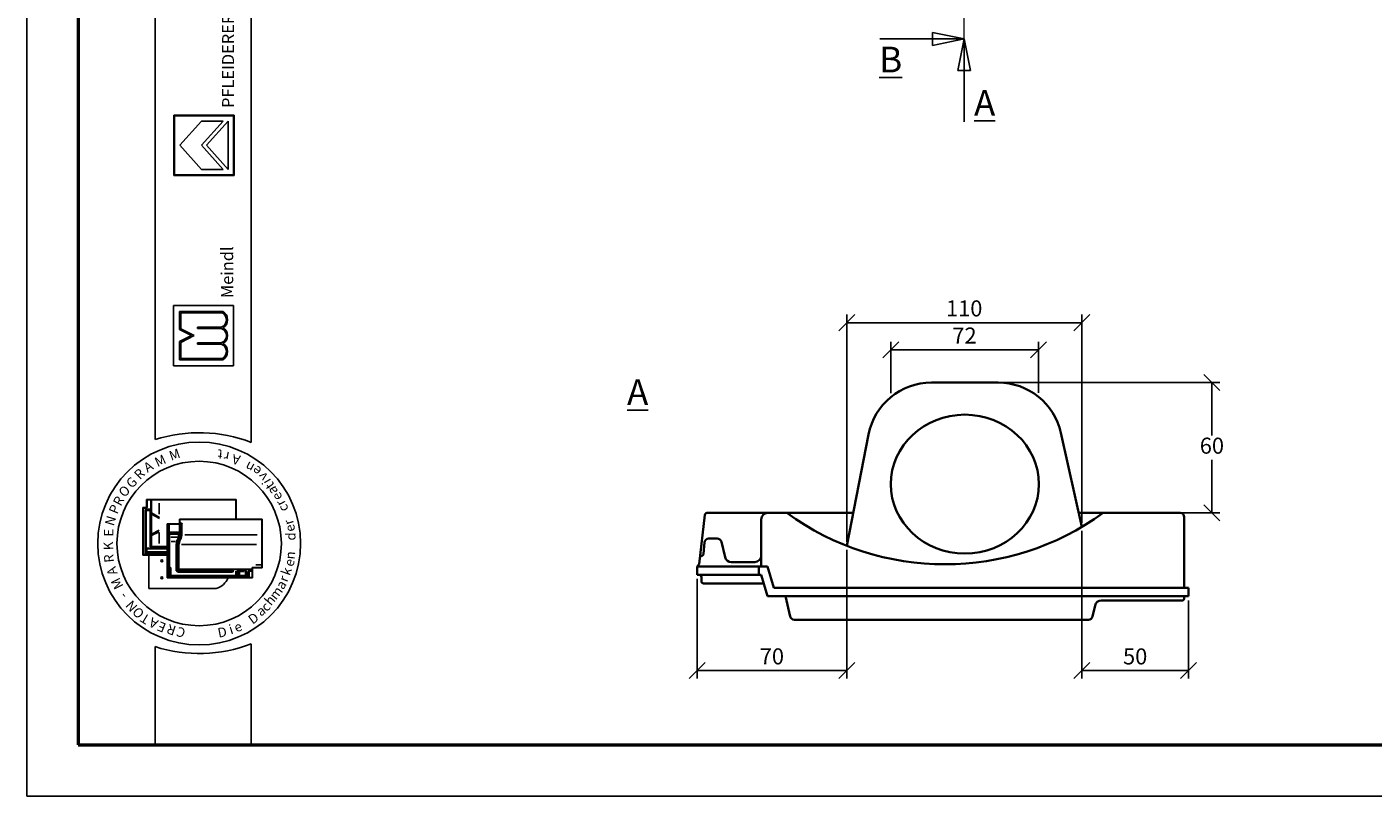
# Model space of a CAD drawing. Units: millimetres. Extents: x 22 to 442, y 37 to 334.
# Drawn here: x 22 to 232, y 37 to 157 of the extents above; entities that cross this region are included whole.
import ezdxf

# ---------------------------------------------------------------- set-up
doc = ezdxf.new("R2010")
doc.units = ezdxf.units.MM
doc.linetypes.add('ACAD_ISO10W100', pattern=[18, 12, -3, 0, -3])
doc.styles.get("Standard").update_dxf_attribs({"font": 'TIMES.TTF'})
doc.dimstyles.new('ISO-25', dxfattribs={"dimtxt": 2.5, "dimasz": 2.5, "dimexe": 1.25, "dimexo": 0.625, "dimtad": 1, "dimtih": 1, "dimtoh": 1, "dimdec": 1, "dimlfac": 3, "dimtxsty": 'Standard', "dimblk": 'OBLIQUE', "dimcen": 2.5, "dimclrd": 5, "dimclre": 5, "dimclrt": 5, "dimadec": 0, "dimazin": 0, "dimtfac": 1, "dimtdec": 1, "dimtmove": 0, "dimatfit": 3, "dimfxl": 0, "dimarcsym": 0})

# ---------------------------------------------------------------- blocks, each defined once
blk = doc.blocks.new('_Oblique')
at = {"color": 0, "linetype": 'ByBlock', "lineweight": -2}
blk.add_line((-0.5, -0.5), (0.5, 0.5), dxfattribs=at)
blk = doc.blocks.new('*D29')
at = {"color": 5, "lineweight": -2}
for p, q in [((149.63, 75.71), (149.63, 55.6)), ((126.29, 71.15), (126.29, 55.6)), ((149.63, 56.85), (126.29, 56.85))]:
    blk.add_line(p, q, dxfattribs=at)
at = {"layer": 'Defpoints', "color": 0}
for p in [(149.63, 76.34), (126.29, 71.77), (126.29, 56.85)]:
    blk.add_point(p, dxfattribs=at)
at = {"color": 5, "lineweight": -2, "xscale": 2.5, "yscale": 2.5, "zscale": 2.5, "rotation": 180}
blk.add_blockref('_Oblique', (126.29, 56.85), dxfattribs=at)
at = {"color": 5, "lineweight": -2, "xscale": 2.5, "yscale": 2.5, "zscale": 2.5}
blk.add_blockref('_Oblique', (149.63, 56.85), dxfattribs=at)
at = {"color": 5, "lineweight": 13, "insert": (137.96, 58.75), "char_height": 2.5, "attachment_point": 5}
blk.add_mtext('70', dxfattribs=at)
blk = doc.blocks.new('*D30')
at = {"color": 5, "lineweight": -2}
for p, q in [((186.29, 78.63), (186.29, 55.6)), ((202.96, 67.81), (202.96, 55.6)), ((186.29, 56.85), (202.96, 56.85))]:
    blk.add_line(p, q, dxfattribs=at)
at = {"layer": 'Defpoints', "color": 0}
for p in [(186.29, 79.26), (202.96, 68.44), (202.96, 56.85)]:
    blk.add_point(p, dxfattribs=at)
at = {"color": 5, "lineweight": -2, "xscale": 2.5, "yscale": 2.5, "zscale": 2.5, "rotation": 180}
blk.add_blockref('_Oblique', (186.29, 56.85), dxfattribs=at)
at = {"color": 5, "lineweight": -2, "xscale": 2.5, "yscale": 2.5, "zscale": 2.5}
blk.add_blockref('_Oblique', (202.96, 56.85), dxfattribs=at)
at = {"color": 5, "lineweight": 13, "insert": (194.63, 58.74), "char_height": 2.5, "attachment_point": 5}
blk.add_mtext('50', dxfattribs=at)
blk = doc.blocks.new('*D31')
at = {"color": 5, "lineweight": -2}
for p, q in [((173.9, 101.77), (207.85, 101.77)), ((206.6, 101.77), (206.6, 93.5)), ((206.6, 81.44), (206.6, 89.71)), ((200.8, 81.44), (207.85, 81.44))]:
    blk.add_line(p, q, dxfattribs=at)
at = {"layer": 'Defpoints', "color": 0}
for p in [(173.27, 101.77), (200.18, 81.44), (206.6, 81.44)]:
    blk.add_point(p, dxfattribs=at)
at = {"color": 5, "lineweight": -2, "xscale": 2.5, "yscale": 2.5, "zscale": 2.5}
for p, rotation in [((206.6, 101.77), 90), ((206.6, 81.44), 270)]:
    blk.add_blockref('_Oblique', p, dxfattribs=dict(at, rotation=rotation))
at = {"color": 5, "lineweight": 13, "insert": (206.6, 91.61), "char_height": 2.5, "attachment_point": 5}
blk.add_mtext('60', dxfattribs=at)
blk = doc.blocks.new('*D32')
at = {"color": 5, "lineweight": -2}
for p, q in [((149.63, 76.96), (149.63, 112.37)), ((186.29, 79.88), (186.29, 112.37)), ((149.63, 111.12), (186.29, 111.12))]:
    blk.add_line(p, q, dxfattribs=at)
at = {"layer": 'Defpoints', "color": 0}
for p in [(186.29, 111.12), (186.29, 79.26), (149.63, 76.34)]:
    blk.add_point(p, dxfattribs=at)
at = {"color": 5, "lineweight": -2, "xscale": 2.5, "yscale": 2.5, "zscale": 2.5, "rotation": 180}
blk.add_blockref('_Oblique', (149.63, 111.12), dxfattribs=at)
at = {"color": 5, "lineweight": -2, "xscale": 2.5, "yscale": 2.5, "zscale": 2.5}
blk.add_blockref('_Oblique', (186.29, 111.12), dxfattribs=at)
at = {"color": 5, "lineweight": 13, "insert": (167.96, 113.02), "char_height": 2.5, "attachment_point": 5}
blk.add_mtext('110', dxfattribs=at)
blk = doc.blocks.new('*D33')
at = {"color": 5, "lineweight": -2}
for p, q in [((156.5, 100.12), (156.5, 108.14)), ((179.53, 100.2), (179.53, 108.14)), ((156.5, 106.89), (179.53, 106.89))]:
    blk.add_line(p, q, dxfattribs=at)
at = {"layer": 'Defpoints', "color": 0}
for p in [(179.53, 106.89), (156.5, 99.49), (179.53, 99.57)]:
    blk.add_point(p, dxfattribs=at)
at = {"color": 5, "lineweight": -2, "xscale": 2.5, "yscale": 2.5, "zscale": 2.5, "rotation": 180}
blk.add_blockref('_Oblique', (156.5, 106.89), dxfattribs=at)
at = {"color": 5, "lineweight": -2, "xscale": 2.5, "yscale": 2.5, "zscale": 2.5}
blk.add_blockref('_Oblique', (179.53, 106.89), dxfattribs=at)
at = {"color": 5, "lineweight": 13, "insert": (168.01, 108.79), "char_height": 2.5, "attachment_point": 5}
blk.add_mtext('72', dxfattribs=at)

msp = doc.modelspace()

# ---------------------------------------------------------------- hatches: boundary and pattern name
h = msp.add_hatch(color=0)
h.paths.add_polyline_path([(44.681, 143.474), (44.681, 134.099), (54.056, 134.099), (54.056, 143.474)])
h.paths.add_polyline_path([(53.962, 143.38), (53.962, 134.193), (44.775, 134.193), (44.775, 143.38)], flags=16)
h = msp.add_hatch(color=0)
h.paths.add_polyline_path([(52.308, 105.348, 0.5925926), (52.308, 107.879, 0.6153846), (52.308, 110.317, 0.5925926), (52.308, 112.848), (45.558, 112.848), (45.558, 110.036), (47.433, 109.098), (45.558, 108.161), (45.558, 105.348)])
h.paths.add_polyline_path([(45.746, 105.536), (45.746, 108.045), (47.852, 109.098), (45.746, 110.151), (45.746, 112.661), (52.258, 112.661, -0.6258926), (52.065, 110.411), (48.331, 110.411), (48.331, 110.223), (52.041, 110.223, -0.7371214), (52.041, 107.973), (48.331, 107.973), (48.331, 107.786), (52.065, 107.786, -0.6258926), (52.258, 105.536)], flags=16)

# ---------------------------------------------------------------- linework, layer by layer
at = {"color": 6}
for p, q in [((21.745, 334.281), (21.745, 37.281)), ((21.745, 37.281), (441.745, 37.281))]:
    msp.add_line(p, q, dxfattribs=at)
at = {"color": 0, "lineweight": 50}
for p, q in [((29.745, 326.281), (29.745, 45.281)), ((29.745, 45.281), (433.745, 45.281))]:
    msp.add_line(p, q, dxfattribs=at)
at = {"color": 0}
for p, q in [((41.737, 92.884), (41.737, 326.287)), ((56.737, 92.448), (56.737, 326.287)), ((44.681, 143.474), (54.056, 143.474)), ((44.681, 134.099), (44.681, 143.474)), ((44.775, 134.193), (44.775, 143.38)), ((44.775, 143.38), (53.962, 143.38)), ((53.962, 143.38), (53.962, 134.193)), ((54.056, 143.474), (54.056, 134.099)), ((45.619, 138.786), (48.994, 142.536)), ((48.994, 142.536), (52.369, 142.536)), ((48.994, 138.786), (52.369, 142.536)), ((49.75, 138.786), (53.119, 142.536)), ((53.119, 135.036), (53.119, 142.536)), ((45.619, 138.786), (48.994, 135.036)), ((48.994, 138.786), (52.369, 135.036)), ((49.75, 138.786), (53.119, 135.036)), ((48.994, 135.036), (52.369, 135.036)), ((54.056, 134.099), (44.681, 134.099)), ((53.962, 134.193), (44.775, 134.193)), ((44.621, 104.411), (44.621, 113.786)), ((44.621, 113.786), (53.996, 113.786)), ((53.996, 113.786), (53.996, 104.411)), ((45.558, 110.036), (45.558, 112.848)), ((45.558, 112.848), (52.308, 112.848)), ((45.746, 110.151), (45.746, 112.661)), ((45.746, 112.661), (52.258, 112.661)), ((47.433, 109.098), (45.558, 110.036)), ((47.852, 109.098), (45.746, 110.151)), ((48.331, 110.411), (52.065, 110.411)), ((48.331, 110.223), (48.331, 110.411)), ((48.331, 110.223), (52.041, 110.223)), ((47.433, 109.098), (45.558, 108.161)), ((45.558, 108.161), (45.558, 105.348)), ((47.852, 109.098), (45.746, 108.045)), ((45.746, 108.045), (45.746, 105.536)), ((48.331, 107.973), (52.041, 107.973)), ((48.331, 107.786), (48.331, 107.973)), ((48.331, 107.786), (52.065, 107.786)), ((45.558, 105.348), (52.308, 105.348)), ((45.746, 105.536), (52.258, 105.536)), ((53.996, 104.411), (44.621, 104.411)), ((40.414, 82.276), (39.814, 82.276)), ((39.814, 82.276), (39.814, 74.876)), ((39.881, 82.109), (39.881, 75.042)), ((40.381, 82.209), (39.981, 82.209)), ((40.214, 81.909), (40.214, 75.042)), ((40.361, 81.846), (40.271, 81.952)), ((40.927, 82.042), (40.348, 82.042)), ((40.414, 82.276), (40.414, 83.542)), ((54.381, 83.542), (40.414, 83.542)), ((40.481, 82.309), (40.481, 83.376)), ((54.314, 83.476), (40.581, 83.476)), ((40.959, 81.891), (41.003, 81.946)), ((41.061, 76.344), (41.061, 83.476)), ((41.202, 81.438), (41.202, 83.476)), ((42.395, 81.24), (42.395, 82.985)), ((54.314, 80.49), (54.314, 83.476)), ((54.381, 80.49), (54.381, 83.542)), ((40.339, 75.958), (40.339, 81.755)), ((40.361, 81.846), (40.914, 81.846)), ((40.981, 76.131), (40.981, 81.78)), ((41.202, 81.438), (42.411, 80.755)), ((41.202, 78.146), (41.202, 81.24)), ((41.202, 81.24), (42.411, 80.557)), ((45.556, 80.49), (45.556, 79.757)), ((45.556, 80.49), (58.456, 80.49)), ((45.623, 80.424), (58.389, 80.424)), ((45.623, 80.424), (45.623, 79.69)), ((45.788, 79.794), (45.855, 79.964)), ((58.389, 80.424), (58.389, 72.924)), ((58.456, 80.49), (58.456, 72.857)), ((41.202, 78.146), (42.37, 78.741)), ((41.202, 77.915), (42.37, 78.511)), ((41.202, 76.209), (41.202, 77.915)), ((42.395, 78.368), (42.395, 76.656)), ((45.556, 79.757), (43.623, 79.757)), ((43.623, 71.324), (43.623, 79.757)), ((43.689, 71.39), (43.689, 79.69)), ((45.623, 79.69), (43.689, 79.69)), ((43.723, 79.457), (43.789, 79.457)), ((43.82, 78.293), (43.723, 78.293)), ((43.789, 78.175), (43.723, 78.175)), ((43.789, 77.708), (43.723, 77.708)), ((43.731, 79.577), (43.884, 79.577)), ((43.823, 79.457), (43.889, 79.534)), ((43.823, 78.411), (43.823, 79.424)), ((43.823, 78.175), (43.895, 78.273)), ((43.823, 72.84), (43.823, 78.141)), ((43.865, 78.386), (43.951, 78.454)), ((43.889, 78.344), (45.508, 78.344)), ((43.928, 78.211), (45.508, 78.211)), ((43.949, 78.525), (43.949, 79.543)), ((43.989, 72.988), (43.989, 78.077)), ((44.015, 78.459), (45.456, 78.459)), ((44.056, 78.144), (45.343, 78.144)), ((45.41, 78.077), (45.41, 77.685)), ((45.523, 78.525), (45.523, 79.571)), ((45.607, 78.175), (45.607, 79.659)), ((45.65, 79.757), (45.735, 79.757)), ((45.774, 78.175), (45.774, 79.757)), ((45.907, 78.178), (45.907, 79.627)), ((46.381, 78.024), (57.678, 78.024)), ((40.469, 75.842), (40.375, 75.935)), ((41.025, 75.942), (40.441, 75.942)), ((43.623, 75.842), (40.469, 75.842)), ((40.469, 75.433), (40.469, 75.824)), ((41.061, 76.009), (41.061, 76.344)), ((43.623, 76.209), (41.061, 76.209)), ((43.623, 75.942), (41.127, 75.942)), ((41.28, 76.142), (43.623, 76.142)), ((43.789, 76.635), (43.723, 76.635)), ((43.789, 76.568), (43.723, 76.568)), ((44.194, 77.644), (45.28, 77.644)), ((44.237, 76.979), (44.941, 76.979)), ((45.023, 72.417), (45.023, 76.352)), ((45.156, 72.317), (45.156, 76.356)), ((45.323, 72.484), (45.323, 76.375)), ((45.456, 72.774), (45.456, 76.382)), ((45.86, 76.517), (57.559, 76.517)), ((39.814, 74.876), (43.623, 74.876)), ((39.981, 74.942), (43.623, 74.942)), ((40.469, 75.395), (40.372, 75.376)), ((40.372, 75.249), (40.372, 75.092)), ((40.383, 75.024), (40.457, 74.956)), ((40.386, 75.276), (43.623, 75.276)), ((40.393, 75.042), (43.623, 75.042)), ((40.503, 75.376), (43.623, 75.376)), ((40.784, 69.644), (40.784, 74.876)), ((43.725, 72.424), (43.773, 72.424)), ((43.989, 72.59), (43.756, 72.59)), ((43.823, 72.374), (43.823, 71.469)), ((43.989, 72.79), (43.873, 72.79)), ((43.889, 71.457), (43.889, 72.59)), ((43.975, 72.914), (43.893, 72.847)), ((43.999, 72.524), (43.91, 72.524)), ((44.023, 71.6), (44.023, 72.757)), ((44.123, 72.921), (44.056, 72.921)), ((44.057, 72.816), (44.124, 72.867)), ((44.063, 71.573), (44.195, 71.667)), ((54.456, 71.534), (44.089, 71.534)), ((44.189, 71.734), (44.189, 72.855)), ((54.289, 71.667), (44.256, 71.667)), ((53.723, 72.25), (45.223, 72.25)), ((53.773, 72.184), (45.358, 72.184)), ((53.723, 72.417), (45.389, 72.417)), ((45.393, 72.488), (45.471, 72.643)), ((56.791, 72.674), (45.556, 72.674)), ((46.356, 71.5), (46.356, 71.424)), ((46.423, 71.5), (46.423, 71.424)), ((53.773, 72.417), (53.932, 72.608)), ((53.773, 72.3), (53.773, 72.367)), ((53.773, 72.25), (53.877, 72.194)), ((53.907, 72.228), (53.959, 72.531)), ((54.356, 71.734), (54.356, 72.417)), ((54.453, 71.594), (54.364, 71.67)), ((54.523, 72.116), (54.45, 72.417)), ((54.723, 72.522), (54.5, 72.522)), ((54.523, 72.116), (54.523, 71.6)), ((54.573, 72.116), (54.675, 72.116)), ((54.723, 72.116), (54.808, 72.471)), ((54.723, 72.116), (54.723, 71.6)), ((54.769, 71.577), (54.88, 71.656)), ((55.956, 71.534), (54.789, 71.534)), ((54.845, 72.372), (55.567, 72.372)), ((54.873, 72.522), (55.567, 72.522)), ((54.889, 71.7), (54.889, 72.262)), ((55.62, 72.295), (54.923, 72.295)), ((55.789, 71.667), (54.923, 71.667)), ((55.567, 72.413), (55.567, 72.495)), ((55.583, 72.53), (55.665, 72.569)), ((55.585, 72.365), (55.659, 72.322)), ((55.671, 72.345), (55.671, 72.531)), ((55.823, 71.7), (55.823, 72.547)), ((55.968, 71.588), (55.839, 71.657)), ((56.02, 72.127), (55.901, 72.623)), ((56.023, 72.104), (56.023, 71.6)), ((56.058, 72.116), (56.173, 72.116)), ((56.223, 72.104), (56.223, 71.457)), ((56.226, 72.127), (56.309, 72.473)), ((56.812, 72.524), (56.373, 72.524)), ((56.423, 71.477), (56.423, 72.307)), ((56.812, 72.39), (56.454, 72.39)), ((56.456, 72.34), (56.788, 72.34)), ((56.812, 72.426), (56.812, 72.5)), ((56.819, 72.517), (56.871, 72.597)), ((56.823, 72.391), (56.877, 72.346)), ((56.889, 72.924), (58.389, 72.924)), ((56.889, 71.39), (56.889, 72.924)), ((56.956, 72.857), (58.456, 72.857)), ((56.956, 71.324), (56.956, 72.857)), ((57.477, 73.324), (58.211, 73.324)), ((51.284, 69.644), (40.784, 69.644)), ((56.956, 71.324), (43.623, 71.324)), ((56.889, 71.39), (43.689, 71.39)), ((56.737, 45.281), (56.737, 61.026)), ((41.737, 60.589), (41.737, 45.281)), ((41.737, 45.281), (56.737, 45.281))]:
    msp.add_line(p, q, dxfattribs=at)
at = {"color": 1, "linetype": 'ACAD_ISO10W100', "lineweight": 13}
msp.add_line((167.96, 155.374), (167.96, 303.041), dxfattribs=at)
for p, q in [((163.016, 156.374), (167.96, 155.374)), ((163.016, 155.374), (163.016, 156.374)), ((167.96, 155.374), (154.777, 155.374)), ((163.016, 155.374), (163.016, 154.374)), ((163.016, 154.374), (167.96, 155.374)), ((166.96, 150.471), (167.96, 155.374)), ((167.96, 155.374), (167.96, 142.464)), ((168.96, 150.471), (167.96, 155.374)), ((167.96, 150.471), (166.96, 150.471)), ((167.96, 150.471), (168.96, 150.471))]:
    msp.add_line(p, q)
at = {"lineweight": 35}
for p, q in [((162.852, 101.772), (173.271, 101.772)), ((153.04, 93.701), (149.627, 76.336)), ((183.033, 93.94), (186.293, 79.256)), ((136.293, 80.439), (136.293, 73.105)), ((140.293, 81.439), (150.63, 81.439)), ((189.627, 81.439), (185.809, 81.439)), ((202.293, 80.772), (202.293, 69.772)), ((137.298, 73.105), (126.293, 73.105)), ((126.627, 71.772), (136.293, 71.772)), ((135.91, 73.105), (135.91, 71.772)), ((136.293, 71.772), (137.251, 68.439)), ((137.298, 73.105), (138.256, 69.772)), ((138.256, 69.772), (202.96, 69.772)), ((202.96, 68.439), (202.96, 69.772)), ((137.251, 68.439), (202.96, 68.439)), ((201.96, 67.772), (189.343, 67.772)), ((202.293, 68.439), (202.293, 68.105))]:
    msp.add_line(p, q, dxfattribs=at)
at = {"color": 0, "lineweight": 35}
for p, q in [((126.627, 73.439), (127.498, 81.143)), ((137.546, 81.439), (127.829, 81.439)), ((137.546, 81.439), (140.293, 81.439)), ((189.627, 81.439), (201.627, 81.439)), ((127.426, 76.822), (127.294, 75.071)), ((129.435, 77.439), (128.091, 77.439)), ((130.083, 76.928), (130.659, 74.538)), ((135.293, 73.772), (131.631, 73.772)), ((126.293, 73.105), (126.627, 73.439)), ((126.293, 71.772), (126.293, 73.105)), ((126.627, 71.772), (126.293, 71.772)), ((126.96, 70.772), (126.96, 71.439)), ((136.677, 70.439), (127.293, 70.439)), ((140.106, 68.439), (140.822, 65.291)), ((188.368, 66.994), (187.98, 65.291)), ((141.472, 64.772), (187.33, 64.772))]:
    msp.add_line(p, q, dxfattribs=at)
at = {"color": 0}
for centre, radius in [((48.615, 76.676), 15.821), ((48.615, 76.676), 12.821), ((42.784, 73.977), 0.167), ((42.784, 71.311), 0.167)]:
    msp.add_circle(centre, radius, dxfattribs=at)
for centre, radius, start, end in [((51.615, 111.582), 1.255, 291.01463, 59.18321), ((51.615, 111.582), 1.443, 298.69866, 61.30134), ((51.693, 109.098), 1.178, 287.21055, 72.78945), ((51.693, 109.098), 1.365, 296.785, 63.215), ((51.615, 106.614), 1.255, 300.81679, 68.98537), ((51.615, 106.614), 1.443, 298.69866, 61.30134), ((48.615, 71.308), 22.647, 68.98397, 107.68143), ((39.981, 82.109), 0.1, 90, 180), ((40.348, 81.909), 0.133, 90, 180), ((40.381, 82.309), 0.1, 270, 0), ((40.581, 83.376), 0.1, 90, 180), ((40.927, 81.909), 0.133, 0, 90), ((40.914, 81.78), 0.0667, 0, 90), ((46.796, 79.633), 0.889, 163.01988, 180.42099), ((43.723, 79.424), 0.0333, 90, 180), ((43.723, 78.141), 0.0333, 90, 180), ((43.723, 77.741), 0.0333, 180, 270), ((43.789, 79.424), 0.0333, 0, 90), ((43.789, 78.141), 0.0333, 0, 90), ((43.789, 77.741), 0.0333, 270, 0), ((43.889, 78.411), 0.0667, 180, 270), ((43.928, 78.177), 0.0333, 90, 180), ((44.015, 78.525), 0.0667, 180, 270), ((44.056, 78.077), 0.0667, 90, 180), ((45.343, 78.077), 0.0667, 0, 90), ((44.078, 78.109), 1.53, 328.76803, 2.47793), ((45.456, 78.525), 0.0667, 270, 0), ((45.474, 78.492), 0.152, 283.15365, 311.16731), ((45.474, 78.063), 0.152, 48.83269, 76.84635), ((44.245, 78.109), 1.53, 328.76803, 2.47793), ((44.245, 78.109), 1.664, 329.12017, 2.37554), ((41.127, 76.009), 0.0667, 180, 270), ((43.723, 76.668), 0.0333, 180, 270), ((43.789, 76.668), 0.0333, 270, 0), ((46.856, 76.352), 1.833, 166.85061, 180), ((48.734, 75.914), 3.762, 157.12666, 166.85061), ((46.823, 76.356), 1.667, 166.96327, 180), ((48.734, 75.914), 3.629, 157.28264, 166.96327), ((44.078, 78.109), 1.397, 328.37387, 342.35227), ((46.823, 76.375), 1.5, 167.48616, 180), ((48.901, 75.914), 3.629, 157.28264, 167.48616), ((46.756, 76.382), 1.3, 167.67838, 180), ((48.901, 75.914), 3.495, 157.44041, 167.67838), ((39.981, 75.042), 0.1, 180, 270), ((40.114, 75.042), 0.1, 270, 0), ((43.756, 72.657), 0.0667, 180, 270), ((43.773, 72.374), 0.05, 0, 90), ((43.873, 72.84), 0.05, 180, 270), ((43.956, 71.457), 0.0667, 180, 270), ((44.056, 72.988), 0.0667, 180, 270), ((43.989, 72.757), 0.0333, 0, 90), ((43.989, 72.624), 0.0333, 270, 0), ((44.089, 71.6), 0.0667, 180, 270), ((44.123, 72.855), 0.0667, 0, 90), ((44.256, 71.734), 0.0667, 180, 270), ((45.223, 72.317), 0.0667, 180, 270), ((45.389, 72.484), 0.0667, 180, 270), ((45.556, 72.774), 0.1, 180, 270), ((46.456, 71.5), 0.0333, 90, 180), ((46.456, 71.424), 0.0333, 180, 270), ((53.723, 72.367), 0.05, 0, 90), ((53.723, 72.3), 0.05, 270, 0), ((54.289, 71.734), 0.0667, 270, 0), ((54.456, 71.6), 0.0667, 270, 0), ((54.789, 71.6), 0.0667, 180, 270), ((54.873, 72.455), 0.0667, 90, 166.47173), ((54.923, 72.262), 0.0333, 90, 180), ((54.923, 71.7), 0.0333, 180, 270), ((55.789, 71.7), 0.0333, 270, 0), ((55.956, 71.6), 0.0667, 270, 0), ((55.923, 72.104), 0.1, 0, 13.52827), ((56.156, 71.457), 0.0667, 270, 0), ((56.323, 72.104), 0.1, 166.47173, 180), ((56.373, 72.457), 0.0667, 90, 166.47173), ((56.454, 72.29), 0.1, 90, 180), ((56.456, 72.307), 0.0333, 90, 180), ((58.211, 73.224), 0.1, 0, 90), ((50.29, 72.644), 3.16, 288.32469, 335.3028), ((48.615, 82.166), 22.647, 252.31857, 291.01603)]:
    msp.add_arc(centre, radius, start, end, dxfattribs=at)
at = {"lineweight": 35}
for centre, radius, start, end in [((162.852, 91.772), 10, 90, 168.87923), ((173.271, 91.772), 10, 12.51999, 90), ((137.293, 80.439), 1, 90, 180), ((135.293, 74.772), 1, 270, 0), ((189.343, 66.772), 1, 90, 167.17899), ((201.96, 68.105), 0.333, 270, 0)]:
    msp.add_arc(centre, radius, start, end, dxfattribs=at)
at = {"color": 0, "lineweight": 35}
for centre, radius, start, end in [((127.829, 81.105), 0.333, 90, 173.54825), ((164.96, 115.466), 42.028, 234.06172, 305.93828), ((201.627, 80.772), 0.667, 0, 90), ((128.091, 76.772), 0.667, 90, 175.70745), ((129.435, 76.772), 0.667, 13.54566, 90), ((127.075, 74.439), 0.333, 99.78271, 173.54825), ((126.962, 75.096), 0.333, 279.78271, 355.70745), ((131.631, 74.772), 1, 193.54566, 270), ((126.627, 71.439), 0.333, 0, 90), ((127.293, 70.772), 0.333, 180, 270), ((141.472, 65.439), 0.667, 192.82101, 270), ((187.33, 65.439), 0.667, 270, 347.17899)]:
    msp.add_arc(centre, radius, start, end, dxfattribs=at)
at = {"lineweight": 35}
msp.add_ellipse((168.062, 85.939), major_axis=(11.555, 0), ratio=0.9375525, dxfattribs=at)

# ---------------------------------------------------------------- texts
at = {"color": 0, "attachment_point": 1}
for s, insert, char_height, width, rotation in [('{\\fArial|b1|i0|c0|p34;PFLEIDERER}', (52.189, 144.609), 1.875, 34.90214, 90), ('{\\fTimes New Roman Special G1|b1|i0|c2|p18;Meindl}', (52.046, 114.947), 1.875, 19.42697, 90), ('M', (41.476, 89.925), 1.5, 3.1738, 25.17955), ('M', (43.751, 90.982), 1.5, 3.1738, 19.24347), ('t', (52.203, 89.792), 1.5, 3.90233, 174.32618), ('r', (53.143, 89.44), 1.5, 3.28848, 168.83555), ('A', (54.808, 88.883), 1.5, 2.29219, 166.21413), ('R', (38.297, 87.602), 1.5, 3.70277, 44.96878), ('A', (39.757, 88.969), 1.5, 2.29219, 31.90907), ('n', (56.674, 87.641), 1.5, 2.85002, 151.26745), ('e', (57.58, 87.069), 1.5, 2.86349, 142.13105), ('G', (37.042, 86.275), 1.5, 2.82116, 43.22182), ('v', (58.274, 86.216), 1.5, 1.79093, 128.4816), ('i', (58.587, 85.722), 1.5, 2.4774, 119.97978), ('t', (59.225, 84.943), 1.5, 3.13817, 124.91452), ('R', (35.079, 83.093), 1.5, 3.70277, 61.93095), ('O', (35.872, 84.814), 1.5, 3.52645, 45.94752), ('a', (59.628, 84.092), 1.5, 2.18784, 117.35104), ('e', (60.361, 83.146), 1.5, 2.86349, 118.07417), ('P', (34.456, 81.718), 1.5, 3.52645, 67.68137), ('r', (60.807, 82.285), 1.5, 2.57227, 118.30629), ('c', (61.205, 81.435), 1.5, 3.76437, 111.09767), ('N', (33.842, 79.738), 1.5, 4.49622, 73.34564), ('r', (61.981, 79.382), 1.5, 2.57227, 107.92198), ('E', (33.751, 77.767), 1.5, 3.43828, 90), ('d', (62.144, 77.139), 1.5, 1.9549, 90), ('e', (62.255, 78.279), 1.5, 2.86349, 107.73012), ('K', (33.727, 75.609), 1.5, 3.70277, 91.67778), ('R', (33.864, 73.619), 1.5, 1.49874, 96.04252), ('e', (61.806, 73.382), 1.5, 2.86349, 73.26156), ('n', (61.994, 74.296), 1.5, 2.39617, 84.1349), ('A', (34.486, 71.549), 1.5, 2.29219, 107.95416), ('k', (61.331, 72.055), 1.5, 2.21215, 71.02401), ('r', (60.949, 71.084), 1.5, 2.57227, 69.06045), ('M', (35.509, 69.342), 1.5, 3.1738, 116.64445), ('m', (59.417, 68.678), 1.5, 3.44263, 52.55346), ('a', (60.453, 70.165), 1.5, 2.18784, 57.86183), ('-', (36.38, 67.741), 1.5, 2.733, 129.67189), ('N', (37.985, 65.856), 1.5, 2.90932, 131.15598), ('c', (58.073, 66.975), 1.5, 3.76437, 45.9833), ('h', (58.659, 67.837), 1.5, 3.37828, 50.10316), ('O', (39.074, 64.802), 1.5, 3.52645, 132.01961), ('T', (40.316, 63.988), 1.5, 2.29219, 149.13794), ('A', (41.7, 63.296), 1.5, 2.29219, 152.83064), ('D', (56.064, 65.189), 1.5, 3.61396, 36.79238), ('a', (57.349, 66.474), 1.5, 2.18784, 34.74302), ('E', (43.035, 62.726), 1.5, 3.1738, 157.80471), ('R', (44.662, 62.29), 1.5, 1.41058, 161.53791), ('C', (46.149, 61.902), 1.5, 2.02771, 161.36214), ('D', (51.374, 63.447), 1.5, 3.61396, 10.89479), ('i', (53.081, 63.925), 1.5, 2.4774, 17.6779), ('e', (53.836, 64.127), 1.5, 2.86349, 24.16331)]:
    msp.add_mtext(s, dxfattribs=dict(at, insert=insert, char_height=char_height, width=width, rotation=rotation))
at = {"char_height": 4}
for s, insert, width, attachment_point in [('{\\LB}', (158.292, 154.158), 10.86755, 3), ('{\\LA}', (169.495, 147.394), 8.22813, 1), ('{\\LA}', (115.364, 102.291), 27.20506, 1)]:
    msp.add_mtext(s, dxfattribs=dict(at, insert=insert, width=width, attachment_point=attachment_point))

# ---------------------------------------------------------------- dimensions: what is measured, and where the dimension line sits
at = {"lineweight": 13}
for base, p1, p2, picture, middle in [((186.293, 111.122), (149.627, 76.336), (186.293, 79.256), '*D32', (167.96, 113.018)), ((202.96, 56.846), (186.293, 79.256), (202.96, 68.439), '*D30', (194.627, 58.742)), ((126.293, 56.846), (149.627, 76.336), (126.293, 71.772), '*D29', (137.96, 58.746))]:
    dim = msp.add_linear_dim(base=base, p1=p1, p2=p2, dimstyle='ISO-25', dxfattribs=at)
    dim.commit()
    dim.dimension.update_dxf_attribs({"geometry": picture, "text_midpoint": middle})
dim = msp.add_linear_dim(base=(179.528, 106.885), p1=(156.5, 99.495), p2=(179.528, 99.572), text='72', dimstyle='ISO-25', dxfattribs=at)
dim.commit()
dim.dimension.update_dxf_attribs({"geometry": '*D33', "text_midpoint": (168.014, 108.785)})
dim = msp.add_linear_dim(base=(206.595, 81.439), p1=(173.271, 101.772), p2=(200.176, 81.439), angle=90, text='60', dimstyle='ISO-25', dxfattribs=at)
dim.commit()
dim.dimension.update_dxf_attribs({"geometry": '*D31', "text_midpoint": (206.595, 91.605)})

doc.saveas('drawing.dxf')
